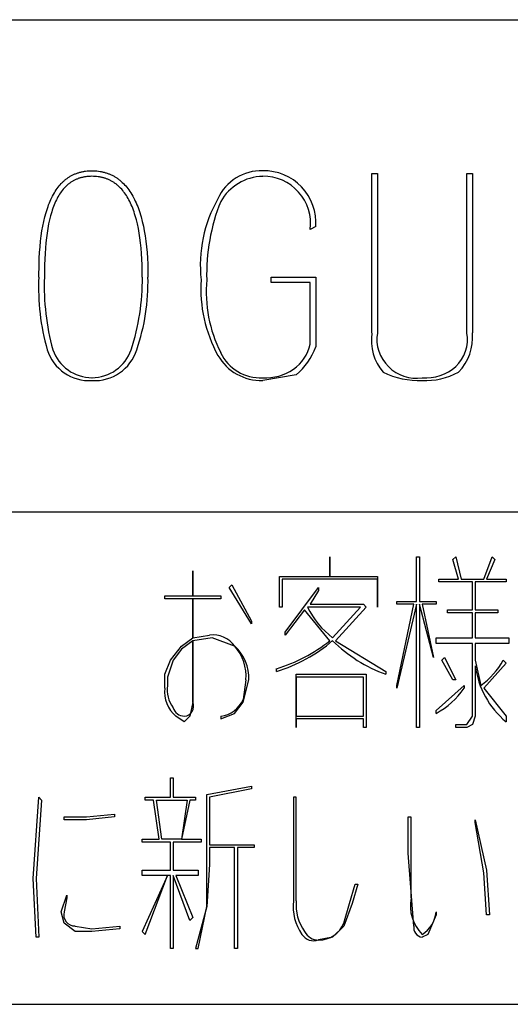
# Model space of a CAD drawing. Extents: x 2 to 295, y -209 to -1.
# Drawn here: x 205 to 213, y -209 to -194 of the extents above; entities that cross this region are included whole.
import ezdxf

# ---------------------------------------------------------------- set-up
doc = ezdxf.new("R2010")
doc.units = 0
doc.layers.add('______', color=7, linetype='CONTINUOUS')

msp = doc.modelspace()

# ---------------------------------------------------------------- linework, layer by layer
at = {"layer": '______', "color": 7}
for p, q in [((197.736, -193.887), (294.721, -193.887)), ((205.883, -196.251), (205.893, -196.246)), ((205.883, -196.251), (205.893, -196.246)), ((205.893, -196.246), (205.903, -196.24)), ((205.893, -196.246), (205.903, -196.24)), ((205.903, -196.24), (205.913, -196.235)), ((205.903, -196.24), (205.913, -196.235)), ((205.913, -196.235), (205.924, -196.23)), ((205.913, -196.235), (205.924, -196.23)), ((205.924, -196.23), (205.934, -196.226)), ((205.924, -196.23), (205.934, -196.226)), ((205.934, -196.226), (205.945, -196.221)), ((205.934, -196.226), (205.945, -196.221)), ((205.945, -196.221), (205.955, -196.217)), ((205.945, -196.221), (205.955, -196.217)), ((205.955, -196.217), (205.966, -196.213)), ((205.955, -196.217), (205.966, -196.213)), ((205.966, -196.213), (205.977, -196.209)), ((205.966, -196.213), (205.977, -196.209)), ((205.977, -196.209), (205.988, -196.205)), ((205.977, -196.209), (205.988, -196.205)), ((205.988, -196.205), (205.999, -196.202)), ((205.988, -196.205), (205.999, -196.202)), ((205.999, -196.202), (206.01, -196.198)), ((205.999, -196.202), (206.01, -196.198)), ((206.01, -196.198), (206.021, -196.195)), ((206.01, -196.198), (206.021, -196.195)), ((206.021, -196.195), (206.032, -196.192)), ((206.021, -196.195), (206.032, -196.192)), ((206.032, -196.192), (206.044, -196.19)), ((206.032, -196.192), (206.044, -196.19)), ((206.044, -196.19), (206.055, -196.187)), ((206.044, -196.19), (206.055, -196.187)), ((206.055, -196.187), (206.067, -196.185)), ((206.055, -196.187), (206.067, -196.185)), ((206.067, -196.185), (206.079, -196.183)), ((206.067, -196.185), (206.079, -196.183)), ((206.079, -196.183), (206.091, -196.181)), ((206.079, -196.183), (206.091, -196.181)), ((206.091, -196.181), (206.103, -196.179)), ((206.091, -196.181), (206.103, -196.179)), ((206.103, -196.179), (206.127, -196.176)), ((206.103, -196.179), (206.127, -196.176)), ((206.127, -196.176), (206.152, -196.174)), ((206.127, -196.176), (206.152, -196.174)), ((206.152, -196.174), (206.177, -196.173)), ((206.152, -196.174), (206.177, -196.173)), ((206.177, -196.173), (206.202, -196.173)), ((206.177, -196.173), (206.202, -196.173)), ((206.202, -196.173), (206.228, -196.173)), ((206.202, -196.173), (206.228, -196.173)), ((206.228, -196.173), (206.253, -196.174)), ((206.228, -196.173), (206.253, -196.174)), ((206.253, -196.174), (206.278, -196.176)), ((206.253, -196.174), (206.278, -196.176)), ((206.278, -196.176), (206.303, -196.179)), ((206.278, -196.176), (206.303, -196.179)), ((206.303, -196.179), (206.327, -196.183)), ((206.303, -196.179), (206.327, -196.183)), ((206.327, -196.183), (206.339, -196.185)), ((206.327, -196.183), (206.339, -196.185)), ((206.339, -196.185), (206.35, -196.187)), ((206.339, -196.185), (206.35, -196.187)), ((206.35, -196.187), (206.362, -196.19)), ((206.35, -196.187), (206.362, -196.19)), ((206.362, -196.19), (206.374, -196.192)), ((206.362, -196.19), (206.374, -196.192)), ((206.374, -196.192), (206.385, -196.195)), ((206.374, -196.192), (206.385, -196.195)), ((206.385, -196.195), (206.397, -196.198)), ((206.385, -196.195), (206.397, -196.198)), ((206.397, -196.198), (206.408, -196.202)), ((206.397, -196.198), (206.408, -196.202)), ((206.408, -196.202), (206.419, -196.205)), ((206.408, -196.202), (206.419, -196.205)), ((206.419, -196.205), (206.43, -196.209)), ((206.419, -196.205), (206.43, -196.209)), ((206.43, -196.209), (206.442, -196.213)), ((206.43, -196.209), (206.442, -196.213)), ((206.442, -196.213), (206.453, -196.217)), ((206.442, -196.213), (206.453, -196.217)), ((206.453, -196.217), (206.463, -196.221)), ((206.453, -196.217), (206.463, -196.221)), ((206.463, -196.221), (206.474, -196.226)), ((206.463, -196.221), (206.474, -196.226)), ((206.474, -196.226), (206.485, -196.23)), ((206.474, -196.226), (206.485, -196.23)), ((206.485, -196.23), (206.495, -196.235)), ((206.485, -196.23), (206.495, -196.235)), ((206.495, -196.235), (206.506, -196.24)), ((206.495, -196.235), (206.506, -196.24)), ((206.506, -196.24), (206.516, -196.246)), ((206.506, -196.24), (206.516, -196.246)), ((206.516, -196.246), (206.527, -196.251)), ((206.516, -196.246), (206.527, -196.251)), ((210.436, -196.215), (210.52, -196.215)), ((210.436, -198.628), (210.436, -196.215)), ((210.436, -196.215), (210.52, -196.215)), ((210.52, -196.215), (210.52, -198.628)), ((210.52, -196.215), (210.52, -198.628)), ((211.875, -198.628), (211.875, -196.215)), ((211.875, -196.215), (211.96, -196.215)), ((211.875, -198.628), (211.875, -196.215)), ((211.875, -196.215), (211.96, -196.215)), ((211.96, -196.215), (211.96, -198.628)), ((211.96, -196.215), (211.96, -198.628)), ((205.706, -196.403), (205.722, -196.384)), ((205.706, -196.403), (205.722, -196.384)), ((205.722, -196.384), (205.738, -196.366)), ((205.722, -196.384), (205.738, -196.366)), ((205.738, -196.366), (205.746, -196.357)), ((205.738, -196.366), (205.746, -196.357)), ((205.746, -196.357), (205.755, -196.349)), ((205.746, -196.357), (205.755, -196.349)), ((205.755, -196.349), (205.763, -196.341)), ((205.755, -196.349), (205.763, -196.341)), ((205.763, -196.341), (205.772, -196.333)), ((205.763, -196.341), (205.772, -196.333)), ((205.772, -196.333), (205.781, -196.325)), ((205.772, -196.333), (205.781, -196.325)), ((205.781, -196.325), (205.789, -196.317)), ((205.781, -196.325), (205.789, -196.317)), ((205.789, -196.317), (205.798, -196.31)), ((205.789, -196.317), (205.798, -196.31)), ((205.798, -196.31), (205.807, -196.302)), ((205.798, -196.31), (205.807, -196.302)), ((205.807, -196.302), (205.816, -196.295)), ((205.807, -196.302), (205.816, -196.295)), ((205.818, -196.399), (205.81, -196.406)), ((205.818, -196.399), (205.81, -196.406)), ((205.816, -196.295), (205.826, -196.288)), ((205.816, -196.295), (205.826, -196.288)), ((205.826, -196.392), (205.818, -196.399)), ((205.826, -196.392), (205.818, -196.399)), ((205.826, -196.288), (205.835, -196.282)), ((205.826, -196.288), (205.835, -196.282)), ((205.834, -196.385), (205.826, -196.392)), ((205.834, -196.385), (205.826, -196.392)), ((205.842, -196.378), (205.834, -196.385)), ((205.842, -196.378), (205.834, -196.385)), ((205.835, -196.282), (205.844, -196.275)), ((205.835, -196.282), (205.844, -196.275)), ((205.85, -196.371), (205.842, -196.378)), ((205.85, -196.371), (205.842, -196.378)), ((205.844, -196.275), (205.854, -196.269)), ((205.844, -196.275), (205.854, -196.269)), ((205.859, -196.365), (205.85, -196.371)), ((205.859, -196.365), (205.85, -196.371)), ((205.854, -196.269), (205.864, -196.263)), ((205.854, -196.269), (205.864, -196.263)), ((205.867, -196.359), (205.859, -196.365)), ((205.867, -196.359), (205.859, -196.365)), ((205.864, -196.263), (205.873, -196.257)), ((205.864, -196.263), (205.873, -196.257)), ((205.876, -196.353), (205.867, -196.359)), ((205.876, -196.353), (205.867, -196.359)), ((205.873, -196.257), (205.883, -196.251)), ((205.873, -196.257), (205.883, -196.251)), ((205.884, -196.347), (205.876, -196.353)), ((205.884, -196.347), (205.876, -196.353)), ((205.893, -196.341), (205.884, -196.347)), ((205.893, -196.341), (205.884, -196.347)), ((205.902, -196.336), (205.893, -196.341)), ((205.902, -196.336), (205.893, -196.341)), ((205.911, -196.33), (205.902, -196.336)), ((205.911, -196.33), (205.902, -196.336)), ((205.92, -196.325), (205.911, -196.33)), ((205.92, -196.325), (205.911, -196.33)), ((205.929, -196.32), (205.92, -196.325)), ((205.929, -196.32), (205.92, -196.325)), ((205.938, -196.315), (205.929, -196.32)), ((205.938, -196.315), (205.929, -196.32)), ((205.947, -196.311), (205.938, -196.315)), ((205.947, -196.311), (205.938, -196.315)), ((205.957, -196.307), (205.947, -196.311)), ((205.957, -196.307), (205.947, -196.311)), ((205.966, -196.302), (205.957, -196.307)), ((205.966, -196.302), (205.957, -196.307)), ((205.976, -196.298), (205.966, -196.302)), ((205.976, -196.298), (205.966, -196.302)), ((205.986, -196.295), (205.976, -196.298)), ((205.986, -196.295), (205.976, -196.298)), ((205.995, -196.291), (205.986, -196.295)), ((205.995, -196.291), (205.986, -196.295)), ((206.005, -196.287), (205.995, -196.291)), ((206.005, -196.287), (205.995, -196.291)), ((206.015, -196.284), (206.005, -196.287)), ((206.015, -196.284), (206.005, -196.287)), ((206.026, -196.281), (206.015, -196.284)), ((206.026, -196.281), (206.015, -196.284)), ((206.036, -196.278), (206.026, -196.281)), ((206.036, -196.278), (206.026, -196.281)), ((206.046, -196.276), (206.036, -196.278)), ((206.046, -196.276), (206.036, -196.278)), ((206.057, -196.273), (206.046, -196.276)), ((206.057, -196.273), (206.046, -196.276)), ((206.067, -196.271), (206.057, -196.273)), ((206.067, -196.271), (206.057, -196.273)), ((206.078, -196.269), (206.067, -196.271)), ((206.078, -196.269), (206.067, -196.271)), ((206.089, -196.267), (206.078, -196.269)), ((206.089, -196.267), (206.078, -196.269)), ((206.1, -196.265), (206.089, -196.267)), ((206.1, -196.265), (206.089, -196.267)), ((206.111, -196.263), (206.1, -196.265)), ((206.111, -196.263), (206.1, -196.265)), ((206.122, -196.262), (206.111, -196.263)), ((206.122, -196.262), (206.111, -196.263)), ((206.133, -196.261), (206.122, -196.262)), ((206.133, -196.261), (206.122, -196.262)), ((206.156, -196.259), (206.133, -196.261)), ((206.156, -196.259), (206.133, -196.261)), ((206.179, -196.258), (206.156, -196.259)), ((206.179, -196.258), (206.156, -196.259)), ((206.202, -196.257), (206.179, -196.258)), ((206.202, -196.257), (206.179, -196.258)), ((206.226, -196.258), (206.202, -196.257)), ((206.226, -196.258), (206.202, -196.257)), ((206.249, -196.259), (206.226, -196.258)), ((206.249, -196.259), (206.226, -196.258)), ((206.272, -196.261), (206.249, -196.259)), ((206.272, -196.261), (206.249, -196.259)), ((206.295, -196.263), (206.272, -196.261)), ((206.295, -196.263), (206.272, -196.261)), ((206.306, -196.265), (206.295, -196.263)), ((206.306, -196.265), (206.295, -196.263)), ((206.317, -196.267), (206.306, -196.265)), ((206.317, -196.267), (206.306, -196.265)), ((206.328, -196.269), (206.317, -196.267)), ((206.328, -196.269), (206.317, -196.267)), ((206.339, -196.271), (206.328, -196.269)), ((206.339, -196.271), (206.328, -196.269)), ((206.349, -196.273), (206.339, -196.271)), ((206.349, -196.273), (206.339, -196.271)), ((206.36, -196.276), (206.349, -196.273)), ((206.36, -196.276), (206.349, -196.273)), ((206.37, -196.278), (206.36, -196.276)), ((206.37, -196.278), (206.36, -196.276)), ((206.381, -196.281), (206.37, -196.278)), ((206.381, -196.281), (206.37, -196.278)), ((206.391, -196.284), (206.381, -196.281)), ((206.391, -196.284), (206.381, -196.281)), ((206.402, -196.287), (206.391, -196.284)), ((206.402, -196.287), (206.391, -196.284)), ((206.412, -196.291), (206.402, -196.287)), ((206.412, -196.291), (206.402, -196.287)), ((206.422, -196.295), (206.412, -196.291)), ((206.422, -196.295), (206.412, -196.291)), ((206.432, -196.298), (206.422, -196.295)), ((206.432, -196.298), (206.422, -196.295)), ((206.442, -196.302), (206.432, -196.298)), ((206.442, -196.302), (206.432, -196.298)), ((206.452, -196.307), (206.442, -196.302)), ((206.452, -196.307), (206.442, -196.302)), ((206.461, -196.311), (206.452, -196.307)), ((206.461, -196.311), (206.452, -196.307)), ((206.471, -196.315), (206.461, -196.311)), ((206.471, -196.315), (206.461, -196.311)), ((206.48, -196.32), (206.471, -196.315)), ((206.48, -196.32), (206.471, -196.315)), ((206.49, -196.325), (206.48, -196.32)), ((206.49, -196.325), (206.48, -196.32)), ((206.499, -196.33), (206.49, -196.325)), ((206.499, -196.33), (206.49, -196.325)), ((206.509, -196.336), (206.499, -196.33)), ((206.509, -196.336), (206.499, -196.33)), ((206.518, -196.341), (206.509, -196.336)), ((206.518, -196.341), (206.509, -196.336)), ((206.527, -196.347), (206.518, -196.341)), ((206.527, -196.347), (206.518, -196.341)), ((206.527, -196.251), (206.537, -196.257)), ((206.527, -196.251), (206.537, -196.257)), ((206.536, -196.353), (206.527, -196.347)), ((206.536, -196.353), (206.527, -196.347)), ((206.545, -196.359), (206.536, -196.353)), ((206.545, -196.359), (206.536, -196.353)), ((206.537, -196.257), (206.547, -196.263)), ((206.537, -196.257), (206.547, -196.263)), ((206.553, -196.365), (206.545, -196.359)), ((206.553, -196.365), (206.545, -196.359)), ((206.547, -196.263), (206.557, -196.269)), ((206.547, -196.263), (206.557, -196.269)), ((206.562, -196.371), (206.553, -196.365)), ((206.562, -196.371), (206.553, -196.365)), ((206.557, -196.269), (206.567, -196.275)), ((206.557, -196.269), (206.567, -196.275)), ((206.571, -196.378), (206.562, -196.371)), ((206.571, -196.378), (206.562, -196.371)), ((206.567, -196.275), (206.577, -196.282)), ((206.567, -196.275), (206.577, -196.282)), ((206.579, -196.385), (206.571, -196.378)), ((206.579, -196.385), (206.571, -196.378)), ((206.577, -196.282), (206.586, -196.288)), ((206.577, -196.282), (206.586, -196.288)), ((206.588, -196.392), (206.579, -196.385)), ((206.588, -196.392), (206.579, -196.385)), ((206.586, -196.288), (206.596, -196.295)), ((206.586, -196.288), (206.596, -196.295)), ((206.596, -196.399), (206.588, -196.392)), ((206.596, -196.399), (206.588, -196.392)), ((206.596, -196.295), (206.605, -196.302)), ((206.596, -196.295), (206.605, -196.302)), ((206.604, -196.406), (206.596, -196.399)), ((206.604, -196.406), (206.596, -196.399)), ((206.605, -196.302), (206.615, -196.31)), ((206.605, -196.302), (206.615, -196.31)), ((206.615, -196.31), (206.624, -196.317)), ((206.615, -196.31), (206.624, -196.317)), ((206.624, -196.317), (206.633, -196.325)), ((206.624, -196.317), (206.633, -196.325)), ((206.633, -196.325), (206.643, -196.333)), ((206.633, -196.325), (206.643, -196.333)), ((206.643, -196.333), (206.661, -196.349)), ((206.643, -196.333), (206.661, -196.349)), ((206.661, -196.349), (206.678, -196.366)), ((206.661, -196.349), (206.678, -196.366)), ((206.678, -196.366), (206.695, -196.384)), ((206.678, -196.366), (206.695, -196.384)), ((206.695, -196.384), (206.712, -196.403)), ((206.695, -196.384), (206.712, -196.403)), ((205.606, -196.555), (205.619, -196.531)), ((205.606, -196.555), (205.619, -196.531)), ((205.619, -196.531), (205.633, -196.508)), ((205.619, -196.531), (205.633, -196.508)), ((205.633, -196.508), (205.647, -196.485)), ((205.633, -196.508), (205.647, -196.485)), ((205.647, -196.485), (205.661, -196.463)), ((205.647, -196.485), (205.661, -196.463)), ((205.661, -196.463), (205.675, -196.442)), ((205.661, -196.463), (205.675, -196.442)), ((205.675, -196.442), (205.691, -196.422)), ((205.675, -196.442), (205.691, -196.422)), ((205.691, -196.422), (205.706, -196.403)), ((205.691, -196.422), (205.706, -196.403)), ((205.711, -196.529), (205.699, -196.549)), ((205.711, -196.529), (205.699, -196.549)), ((205.724, -196.509), (205.711, -196.529)), ((205.724, -196.509), (205.711, -196.529)), ((205.738, -196.49), (205.724, -196.509)), ((205.738, -196.49), (205.724, -196.509)), ((205.751, -196.472), (205.738, -196.49)), ((205.751, -196.472), (205.738, -196.49)), ((205.766, -196.454), (205.751, -196.472)), ((205.766, -196.454), (205.751, -196.472)), ((205.773, -196.446), (205.766, -196.454)), ((205.773, -196.446), (205.766, -196.454)), ((205.78, -196.437), (205.773, -196.446)), ((205.78, -196.437), (205.773, -196.446)), ((205.787, -196.429), (205.78, -196.437)), ((205.787, -196.429), (205.78, -196.437)), ((205.795, -196.421), (205.787, -196.429)), ((205.795, -196.421), (205.787, -196.429)), ((205.803, -196.414), (205.795, -196.421)), ((205.803, -196.414), (205.795, -196.421)), ((205.81, -196.406), (205.803, -196.414)), ((205.81, -196.406), (205.803, -196.414)), ((206.612, -196.414), (206.604, -196.406)), ((206.612, -196.414), (206.604, -196.406)), ((206.62, -196.421), (206.612, -196.414)), ((206.62, -196.421), (206.612, -196.414)), ((206.628, -196.429), (206.62, -196.421)), ((206.628, -196.429), (206.62, -196.421)), ((206.636, -196.437), (206.628, -196.429)), ((206.636, -196.437), (206.628, -196.429)), ((206.652, -196.454), (206.636, -196.437)), ((206.652, -196.454), (206.636, -196.437)), ((206.667, -196.472), (206.652, -196.454)), ((206.667, -196.472), (206.652, -196.454)), ((206.681, -196.49), (206.667, -196.472)), ((206.681, -196.49), (206.667, -196.472)), ((206.696, -196.509), (206.681, -196.49)), ((206.696, -196.509), (206.681, -196.49)), ((206.71, -196.529), (206.696, -196.509)), ((206.71, -196.529), (206.696, -196.509)), ((206.723, -196.549), (206.71, -196.529)), ((206.723, -196.549), (206.71, -196.529)), ((206.712, -196.403), (206.728, -196.422)), ((206.712, -196.403), (206.728, -196.422)), ((206.728, -196.422), (206.744, -196.442)), ((206.728, -196.422), (206.744, -196.442)), ((206.744, -196.442), (206.76, -196.463)), ((206.744, -196.442), (206.76, -196.463)), ((206.76, -196.463), (206.775, -196.485)), ((206.76, -196.463), (206.775, -196.485)), ((206.775, -196.485), (206.79, -196.508)), ((206.775, -196.485), (206.79, -196.508)), ((206.79, -196.508), (206.804, -196.531)), ((206.79, -196.508), (206.804, -196.531)), ((206.804, -196.531), (206.818, -196.555)), ((206.804, -196.531), (206.818, -196.555)), ((205.537, -196.716), (205.547, -196.688)), ((205.537, -196.716), (205.547, -196.688)), ((205.547, -196.688), (205.558, -196.66)), ((205.547, -196.688), (205.558, -196.66)), ((205.558, -196.66), (205.57, -196.632)), ((205.558, -196.66), (205.57, -196.632)), ((205.57, -196.632), (205.582, -196.606)), ((205.57, -196.632), (205.582, -196.606)), ((205.582, -196.606), (205.594, -196.58)), ((205.582, -196.606), (205.594, -196.58)), ((205.594, -196.58), (205.606, -196.555)), ((205.594, -196.58), (205.606, -196.555)), ((205.631, -196.687), (205.621, -196.713)), ((205.631, -196.687), (205.621, -196.713)), ((205.641, -196.662), (205.631, -196.687)), ((205.641, -196.662), (205.631, -196.687)), ((205.652, -196.638), (205.641, -196.662)), ((205.652, -196.638), (205.641, -196.662)), ((205.663, -196.615), (205.652, -196.638)), ((205.663, -196.615), (205.652, -196.638)), ((205.675, -196.592), (205.663, -196.615)), ((205.675, -196.592), (205.663, -196.615)), ((205.686, -196.57), (205.675, -196.592)), ((205.686, -196.57), (205.675, -196.592)), ((205.699, -196.549), (205.686, -196.57)), ((205.699, -196.549), (205.686, -196.57)), ((206.736, -196.57), (206.723, -196.549)), ((206.736, -196.57), (206.723, -196.549)), ((206.749, -196.592), (206.736, -196.57)), ((206.749, -196.592), (206.736, -196.57)), ((206.762, -196.615), (206.749, -196.592)), ((206.762, -196.615), (206.749, -196.592)), ((206.774, -196.638), (206.762, -196.615)), ((206.774, -196.638), (206.762, -196.615)), ((206.786, -196.662), (206.774, -196.638)), ((206.786, -196.662), (206.774, -196.638)), ((206.797, -196.687), (206.786, -196.662)), ((206.797, -196.687), (206.786, -196.662)), ((206.808, -196.713), (206.797, -196.687)), ((206.808, -196.713), (206.797, -196.687)), ((206.818, -196.555), (206.832, -196.58)), ((206.818, -196.555), (206.832, -196.58)), ((206.832, -196.58), (206.845, -196.606)), ((206.832, -196.58), (206.845, -196.606)), ((206.845, -196.606), (206.858, -196.632)), ((206.845, -196.606), (206.858, -196.632)), ((206.858, -196.632), (206.87, -196.66)), ((206.858, -196.632), (206.87, -196.66)), ((206.87, -196.66), (206.882, -196.688)), ((206.87, -196.66), (206.882, -196.688)), ((206.882, -196.688), (206.894, -196.716)), ((206.882, -196.688), (206.894, -196.716)), ((205.49, -196.872), (205.507, -196.807)), ((205.49, -196.872), (205.507, -196.807)), ((205.507, -196.807), (205.517, -196.776)), ((205.507, -196.807), (205.517, -196.776)), ((205.517, -196.776), (205.527, -196.746)), ((205.517, -196.776), (205.527, -196.746)), ((205.527, -196.746), (205.537, -196.716)), ((205.527, -196.746), (205.537, -196.716)), ((205.585, -196.823), (205.576, -196.853)), ((205.585, -196.823), (205.576, -196.853)), ((205.593, -196.795), (205.585, -196.823)), ((205.593, -196.795), (205.585, -196.823)), ((205.602, -196.767), (205.593, -196.795)), ((205.602, -196.767), (205.593, -196.795)), ((205.611, -196.74), (205.602, -196.767)), ((205.611, -196.74), (205.602, -196.767)), ((205.621, -196.713), (205.611, -196.74)), ((205.621, -196.713), (205.611, -196.74)), ((206.818, -196.74), (206.808, -196.713)), ((206.818, -196.74), (206.808, -196.713)), ((206.829, -196.767), (206.818, -196.74)), ((206.829, -196.767), (206.818, -196.74)), ((206.839, -196.795), (206.829, -196.767)), ((206.839, -196.795), (206.829, -196.767)), ((206.848, -196.823), (206.839, -196.795)), ((206.848, -196.823), (206.839, -196.795)), ((206.857, -196.853), (206.848, -196.823)), ((206.857, -196.853), (206.848, -196.823)), ((206.894, -196.716), (206.905, -196.746)), ((206.894, -196.716), (206.905, -196.746)), ((206.905, -196.746), (206.916, -196.776)), ((206.905, -196.746), (206.916, -196.776)), ((206.916, -196.776), (206.926, -196.807)), ((206.916, -196.776), (206.926, -196.807)), ((206.926, -196.807), (206.936, -196.839)), ((206.926, -196.807), (206.936, -196.839)), ((206.936, -196.839), (206.946, -196.872)), ((206.936, -196.839), (206.946, -196.872)), ((205.459, -197.01), (205.474, -196.939)), ((205.459, -197.01), (205.474, -196.939)), ((205.474, -196.939), (205.49, -196.872)), ((205.474, -196.939), (205.49, -196.872)), ((205.547, -196.978), (205.535, -197.045)), ((205.547, -196.978), (205.535, -197.045)), ((205.561, -196.914), (205.547, -196.978)), ((205.561, -196.914), (205.547, -196.978)), ((205.576, -196.853), (205.561, -196.914)), ((205.576, -196.853), (205.561, -196.914)), ((206.866, -196.883), (206.857, -196.853)), ((206.866, -196.883), (206.857, -196.853)), ((206.874, -196.914), (206.866, -196.883)), ((206.874, -196.914), (206.866, -196.883)), ((206.89, -196.978), (206.874, -196.914)), ((206.89, -196.978), (206.874, -196.914)), ((206.904, -197.045), (206.89, -196.978)), ((206.904, -197.045), (206.89, -196.978)), ((206.946, -196.872), (206.963, -196.939)), ((206.946, -196.872), (206.963, -196.939)), ((206.963, -196.939), (206.98, -197.01)), ((206.963, -196.939), (206.98, -197.01)), ((205.435, -197.16), (205.446, -197.083)), ((205.435, -197.16), (205.446, -197.083)), ((205.446, -197.083), (205.459, -197.01)), ((205.446, -197.083), (205.459, -197.01)), ((205.524, -197.115), (205.514, -197.187)), ((205.524, -197.115), (205.514, -197.187)), ((205.535, -197.045), (205.524, -197.115)), ((205.535, -197.045), (205.524, -197.115)), ((206.917, -197.115), (206.904, -197.045)), ((206.917, -197.115), (206.904, -197.045)), ((206.928, -197.187), (206.917, -197.115)), ((206.928, -197.187), (206.917, -197.115)), ((206.98, -197.01), (206.994, -197.083)), ((206.98, -197.01), (206.994, -197.083)), ((206.994, -197.083), (207.007, -197.16)), ((206.994, -197.083), (207.007, -197.16)), ((209.589, -197.019), (209.504, -197.062)), ((209.589, -197.019), (209.504, -197.062)), ((205.417, -197.323), (205.425, -197.24)), ((205.417, -197.323), (205.425, -197.24)), ((205.425, -197.24), (205.435, -197.16)), ((205.425, -197.24), (205.435, -197.16)), ((205.506, -197.263), (205.498, -197.342)), ((205.506, -197.263), (205.498, -197.342)), ((205.514, -197.187), (205.506, -197.263)), ((205.514, -197.187), (205.506, -197.263)), ((206.938, -197.263), (206.928, -197.187)), ((206.938, -197.263), (206.928, -197.187)), ((206.946, -197.342), (206.938, -197.263)), ((206.946, -197.342), (206.938, -197.263)), ((207.007, -197.16), (207.018, -197.24)), ((207.007, -197.16), (207.018, -197.24)), ((207.018, -197.24), (207.027, -197.323)), ((207.018, -197.24), (207.027, -197.323)), ((205.405, -197.497), (205.41, -197.408)), ((205.405, -197.497), (205.41, -197.408)), ((205.41, -197.408), (205.417, -197.323)), ((205.41, -197.408), (205.417, -197.323)), ((205.493, -197.424), (205.485, -197.597)), ((205.493, -197.424), (205.485, -197.597)), ((205.498, -197.342), (205.493, -197.424)), ((205.498, -197.342), (205.493, -197.424)), ((206.952, -197.424), (206.946, -197.342)), ((206.952, -197.424), (206.946, -197.342)), ((206.958, -197.509), (206.952, -197.424)), ((206.958, -197.509), (206.952, -197.424)), ((207.027, -197.323), (207.035, -197.408)), ((207.027, -197.323), (207.035, -197.408)), ((207.035, -197.408), (207.041, -197.497)), ((207.035, -197.408), (207.041, -197.497)), ((205.398, -197.781), (205.401, -197.589)), ((205.398, -197.781), (205.401, -197.589)), ((205.401, -197.589), (205.405, -197.497)), ((205.401, -197.589), (205.405, -197.497)), ((206.961, -197.597), (206.958, -197.509)), ((206.961, -197.597), (206.958, -197.509)), ((207.041, -197.497), (207.046, -197.589)), ((207.041, -197.497), (207.046, -197.589)), ((207.046, -197.589), (207.048, -197.684)), ((207.046, -197.589), (207.048, -197.684)), ((205.485, -197.597), (205.483, -197.781)), ((205.485, -197.597), (205.483, -197.781)), ((206.964, -197.781), (206.961, -197.597)), ((206.964, -197.781), (206.961, -197.597)), ((207.048, -197.684), (207.049, -197.781)), ((207.048, -197.684), (207.049, -197.781)), ((208.912, -197.866), (208.912, -197.781)), ((208.912, -197.781), (209.589, -197.781)), ((208.912, -197.866), (208.912, -197.781)), ((208.912, -197.781), (209.589, -197.781)), ((209.504, -197.866), (208.912, -197.866)), ((209.504, -197.866), (208.912, -197.866)), ((209.504, -198.797), (209.504, -197.866)), ((209.504, -198.797), (209.504, -197.866)), ((209.589, -197.781), (209.589, -198.84)), ((209.589, -197.781), (209.589, -198.84)), ((209.293, -199.263), (208.785, -199.348)), ((209.293, -199.263), (208.785, -199.348)), ((197.736, -201.337), (294.721, -201.337)), ((209.801, -202.311), (209.801, -202.015)), ((209.801, -202.015), (209.801, -202.311)), ((209.801, -202.311), (209.801, -202.015)), ((209.801, -202.015), (209.801, -202.311)), ((211.113, -202.692), (211.113, -202.015)), ((211.113, -202.015), (211.155, -202.015)), ((211.113, -202.692), (211.113, -202.015)), ((211.113, -202.015), (211.155, -202.015)), ((211.155, -202.015), (211.155, -202.692)), ((211.155, -202.015), (211.155, -202.692)), ((211.663, -202.057), (211.706, -202.015)), ((211.663, -202.057), (211.706, -202.015)), ((211.748, -202.353), (211.663, -202.057)), ((211.748, -202.353), (211.663, -202.057)), ((211.706, -202.015), (211.79, -202.353)), ((211.706, -202.015), (211.79, -202.353)), ((212.129, -202.353), (212.256, -202.015)), ((212.129, -202.353), (212.256, -202.015)), ((212.298, -202.057), (212.171, -202.353)), ((212.298, -202.057), (212.171, -202.353)), ((212.256, -202.015), (212.298, -202.057)), ((212.256, -202.015), (212.298, -202.057)), ((207.726, -202.607), (207.726, -202.226)), ((207.726, -202.226), (207.726, -202.607)), ((207.726, -202.607), (207.726, -202.226)), ((207.726, -202.226), (207.726, -202.607)), ((209.039, -202.311), (209.801, -202.311)), ((209.039, -202.777), (209.039, -202.311)), ((209.039, -202.311), (209.801, -202.311)), ((209.039, -202.777), (209.039, -202.311)), ((210.52, -202.353), (209.081, -202.353)), ((209.081, -202.353), (209.081, -202.777)), ((210.52, -202.353), (209.081, -202.353)), ((209.081, -202.353), (209.081, -202.777)), ((209.801, -202.311), (210.52, -202.311)), ((209.801, -202.311), (210.52, -202.311)), ((210.52, -202.311), (210.52, -202.777)), ((210.52, -202.311), (210.52, -202.777)), ((210.52, -202.777), (210.52, -202.353)), ((210.52, -202.777), (210.52, -202.353)), ((211.452, -202.396), (211.452, -202.353)), ((211.452, -202.353), (211.748, -202.353)), ((211.452, -202.396), (211.452, -202.353)), ((211.452, -202.353), (211.748, -202.353)), ((211.79, -202.353), (212.129, -202.353)), ((211.79, -202.353), (212.129, -202.353)), ((212.171, -202.353), (212.468, -202.353)), ((212.171, -202.353), (212.468, -202.353)), ((212.468, -202.353), (212.468, -202.396)), ((212.468, -202.353), (212.468, -202.396)), ((208.277, -202.48), (208.319, -202.438)), ((208.277, -202.48), (208.319, -202.438)), ((208.615, -203.031), (208.277, -202.48)), ((208.615, -203.031), (208.277, -202.48)), ((208.319, -202.438), (208.615, -202.988)), ((208.319, -202.438), (208.615, -202.988)), ((209.123, -203.158), (209.631, -202.48)), ((209.123, -203.158), (209.631, -202.48)), ((209.631, -202.48), (209.631, -202.523)), ((209.631, -202.48), (209.631, -202.523)), ((211.96, -202.396), (211.452, -202.396)), ((211.96, -202.396), (211.452, -202.396)), ((211.96, -202.819), (211.96, -202.396)), ((211.96, -202.819), (211.96, -202.396)), ((212.468, -202.396), (212.002, -202.396)), ((212.002, -202.396), (212.002, -202.819)), ((212.468, -202.396), (212.002, -202.396)), ((212.002, -202.396), (212.002, -202.819)), ((207.303, -202.65), (207.303, -202.607)), ((207.303, -202.607), (207.726, -202.607)), ((207.303, -202.65), (207.303, -202.607)), ((207.303, -202.607), (207.726, -202.607)), ((207.726, -202.65), (207.303, -202.65)), ((207.726, -202.65), (207.303, -202.65)), ((207.726, -202.607), (208.15, -202.607)), ((207.726, -202.607), (208.15, -202.607)), ((208.15, -202.65), (207.726, -202.65)), ((207.726, -202.65), (207.726, -203.242)), ((207.726, -203.242), (207.726, -202.65)), ((208.15, -202.65), (207.726, -202.65)), ((207.726, -202.65), (207.726, -203.242)), ((207.726, -203.242), (207.726, -202.65)), ((208.15, -202.607), (208.15, -202.65)), ((208.15, -202.607), (208.15, -202.65)), ((209.631, -202.523), (209.504, -202.734)), ((209.631, -202.523), (209.504, -202.734)), ((209.081, -202.777), (209.039, -202.777)), ((209.081, -202.777), (209.039, -202.777)), ((210.266, -202.777), (209.462, -202.777)), ((210.266, -202.777), (209.462, -202.777)), ((209.504, -202.734), (210.309, -202.734)), ((209.504, -202.734), (210.309, -202.734)), ((209.843, -203.242), (210.266, -202.777)), ((209.843, -203.242), (210.266, -202.777)), ((210.351, -202.777), (209.885, -203.285)), ((210.351, -202.777), (209.885, -203.285)), ((210.309, -202.734), (210.351, -202.777)), ((210.309, -202.734), (210.351, -202.777)), ((210.817, -202.692), (211.113, -202.692)), ((210.817, -202.734), (210.817, -202.692)), ((210.817, -202.692), (211.113, -202.692)), ((210.817, -202.734), (210.817, -202.692)), ((211.113, -202.734), (210.817, -204.004)), ((210.817, -203.962), (211.071, -202.734)), ((211.071, -202.734), (210.817, -202.734)), ((211.113, -202.734), (210.817, -204.004)), ((210.817, -203.962), (211.071, -202.734)), ((211.071, -202.734), (210.817, -202.734)), ((211.113, -204.597), (211.113, -202.734)), ((211.113, -204.597), (211.113, -202.734)), ((211.155, -202.692), (211.409, -202.692)), ((211.155, -202.692), (211.409, -202.692)), ((211.367, -203.539), (211.155, -202.734)), ((211.155, -202.734), (211.155, -204.597)), ((211.367, -203.539), (211.155, -202.734)), ((211.155, -202.734), (211.155, -204.597)), ((211.409, -202.734), (211.198, -202.734)), ((211.198, -202.734), (211.367, -203.539)), ((211.409, -202.734), (211.198, -202.734)), ((211.198, -202.734), (211.367, -203.539)), ((211.409, -202.692), (211.409, -202.734)), ((211.409, -202.692), (211.409, -202.734)), ((209.42, -202.819), (209.123, -203.2)), ((209.42, -202.819), (209.123, -203.2)), ((209.801, -203.285), (209.42, -202.819)), ((209.801, -203.285), (209.42, -202.819)), ((211.579, -202.861), (211.579, -202.819)), ((211.579, -202.819), (211.96, -202.819)), ((211.579, -202.861), (211.579, -202.819)), ((211.579, -202.819), (211.96, -202.819)), ((211.96, -202.861), (211.579, -202.861)), ((211.96, -202.861), (211.579, -202.861)), ((211.96, -203.242), (211.96, -202.861)), ((211.96, -203.242), (211.96, -202.861)), ((212.002, -202.819), (212.341, -202.819)), ((212.002, -202.819), (212.341, -202.819)), ((212.341, -202.861), (212.002, -202.861)), ((212.002, -202.861), (212.002, -203.242)), ((212.341, -202.861), (212.002, -202.861)), ((212.002, -202.861), (212.002, -203.242)), ((212.341, -202.819), (212.341, -202.861)), ((212.341, -202.819), (212.341, -202.861)), ((208.615, -202.988), (208.615, -203.031)), ((208.615, -202.988), (208.615, -203.031)), ((207.557, -203.369), (207.726, -203.242)), ((207.557, -203.369), (207.726, -203.242)), ((207.726, -203.242), (207.98, -203.2)), ((207.726, -203.242), (207.98, -203.2)), ((208.023, -203.242), (207.726, -203.285)), ((208.023, -203.242), (207.726, -203.285)), ((208.361, -203.369), (208.023, -203.242)), ((208.361, -203.369), (208.023, -203.242)), ((209.123, -203.2), (209.123, -203.158)), ((209.123, -203.2), (209.123, -203.158)), ((211.409, -203.327), (211.409, -203.242)), ((211.409, -203.242), (211.96, -203.242)), ((211.409, -203.327), (211.409, -203.242)), ((211.409, -203.242), (211.96, -203.242)), ((212.002, -203.242), (212.51, -203.242)), ((212.002, -203.242), (212.51, -203.242)), ((212.51, -203.242), (212.51, -203.327)), ((212.51, -203.242), (212.51, -203.327)), ((207.388, -203.581), (207.557, -203.369)), ((207.388, -203.581), (207.557, -203.369)), ((207.726, -203.285), (207.557, -203.412)), ((207.726, -203.285), (207.557, -203.412)), ((207.726, -204.216), (207.726, -203.285)), ((207.726, -203.285), (207.726, -204.216)), ((207.726, -204.216), (207.726, -203.285)), ((207.726, -203.285), (207.726, -204.216)), ((209.885, -203.285), (210.647, -203.75)), ((209.885, -203.285), (210.647, -203.75)), ((211.96, -203.327), (211.409, -203.327)), ((211.96, -203.327), (211.409, -203.327)), ((211.96, -204.428), (211.96, -203.327)), ((211.96, -204.428), (211.96, -203.327)), ((212.51, -203.327), (212.002, -203.327)), ((212.002, -203.327), (212.002, -203.581)), ((212.51, -203.327), (212.002, -203.327)), ((212.002, -203.327), (212.002, -203.581)), ((207.557, -203.412), (207.43, -203.581)), ((207.557, -203.412), (207.43, -203.581)), ((211.494, -203.581), (211.536, -203.539)), ((211.494, -203.581), (211.536, -203.539)), ((211.536, -203.539), (211.706, -203.877)), ((211.536, -203.539), (211.706, -203.877)), ((207.303, -203.793), (207.388, -203.581)), ((207.303, -203.793), (207.388, -203.581)), ((207.43, -203.581), (207.345, -203.835)), ((207.43, -203.581), (207.345, -203.835)), ((211.663, -203.877), (211.494, -203.581)), ((211.663, -203.877), (211.494, -203.581)), ((212.002, -203.581), (212.087, -203.962)), ((212.002, -203.581), (212.087, -203.962)), ((212.002, -203.666), (212.002, -204.428)), ((212.468, -203.623), (212.129, -204.004)), ((212.468, -203.623), (212.129, -204.004)), ((212.425, -203.581), (212.468, -203.623)), ((212.425, -203.581), (212.468, -203.623)), ((207.303, -204.004), (207.303, -203.793)), ((207.303, -204.004), (207.303, -203.793)), ((207.345, -203.835), (207.345, -203.962)), ((207.345, -203.835), (207.345, -203.962)), ((208.996, -203.75), (208.996, -203.708)), ((208.996, -203.75), (208.996, -203.708)), ((209.293, -203.793), (210.351, -203.793)), ((209.293, -204.597), (209.293, -203.793)), ((209.293, -203.793), (210.351, -203.793)), ((209.293, -204.597), (209.293, -203.793)), ((209.293, -203.835), (209.293, -204.428)), ((210.309, -203.835), (209.293, -203.835)), ((209.293, -203.835), (209.293, -204.428)), ((210.309, -203.835), (209.293, -203.835)), ((210.309, -204.428), (210.309, -203.835)), ((210.309, -204.428), (210.309, -203.835)), ((210.351, -203.793), (210.351, -204.597)), ((210.351, -203.793), (210.351, -204.597)), ((210.647, -203.75), (210.647, -203.793)), ((210.647, -203.75), (210.647, -203.793)), ((208.531, -203.877), (208.488, -204.174)), ((208.488, -204.216), (208.573, -203.877)), ((208.531, -203.877), (208.488, -204.174)), ((208.488, -204.216), (208.573, -203.877)), ((210.817, -204.004), (210.817, -203.962)), ((210.817, -204.004), (210.817, -203.962)), ((211.409, -204.343), (211.833, -203.962)), ((211.409, -204.343), (211.833, -203.962)), ((211.706, -203.877), (211.663, -203.877)), ((211.706, -203.877), (211.663, -203.877)), ((211.833, -203.962), (211.833, -204.004)), ((211.833, -203.962), (211.833, -204.004)), ((212.129, -204.004), (212.468, -204.428)), ((212.129, -204.004), (212.468, -204.428)), ((207.726, -204.216), (207.684, -204.428)), ((207.726, -204.216), (207.684, -204.428)), ((208.361, -204.385), (208.488, -204.216)), ((208.361, -204.385), (208.488, -204.216)), ((207.599, -204.512), (207.472, -204.428)), ((207.599, -204.512), (207.472, -204.428)), ((207.684, -204.428), (207.599, -204.512)), ((207.684, -204.428), (207.599, -204.512)), ((208.15, -204.47), (208.361, -204.385)), ((208.15, -204.47), (208.361, -204.385)), ((208.15, -204.428), (208.15, -204.47)), ((208.15, -204.428), (208.15, -204.47)), ((209.293, -204.428), (210.309, -204.428)), ((209.293, -204.428), (210.309, -204.428)), ((211.409, -204.385), (211.409, -204.343)), ((211.409, -204.385), (211.409, -204.343)), ((211.875, -204.555), (211.96, -204.428)), ((211.875, -204.555), (211.96, -204.428)), ((212.002, -204.428), (211.96, -204.555)), ((212.002, -204.428), (211.96, -204.555)), ((212.468, -204.428), (212.468, -204.512)), ((212.468, -204.428), (212.468, -204.512)), ((210.309, -204.47), (209.293, -204.47)), ((209.293, -204.47), (209.293, -204.597)), ((210.309, -204.47), (209.293, -204.47)), ((209.293, -204.47), (209.293, -204.597)), ((210.309, -204.597), (210.309, -204.47)), ((210.309, -204.597), (210.309, -204.47)), ((211.706, -204.597), (211.706, -204.555)), ((211.706, -204.555), (211.875, -204.555)), ((211.706, -204.597), (211.706, -204.555)), ((211.706, -204.555), (211.875, -204.555)), ((211.96, -204.555), (211.875, -204.597)), ((211.96, -204.555), (211.875, -204.597)), ((210.351, -204.597), (210.309, -204.597)), ((210.351, -204.597), (210.309, -204.597)), ((211.155, -204.597), (211.113, -204.597)), ((211.155, -204.597), (211.113, -204.597)), ((211.875, -204.597), (211.706, -204.597)), ((211.875, -204.597), (211.706, -204.597)), ((207.388, -205.655), (207.388, -205.359)), ((207.388, -205.359), (207.43, -205.359)), ((207.388, -205.655), (207.388, -205.359)), ((207.388, -205.359), (207.43, -205.359)), ((207.43, -205.359), (207.43, -205.655)), ((207.43, -205.359), (207.43, -205.655)), ((207.938, -205.613), (208.615, -205.486)), ((207.938, -205.613), (208.615, -205.486)), ((208.615, -205.486), (208.615, -205.528)), ((208.615, -205.486), (208.615, -205.528)), ((207.938, -206.671), (207.938, -205.613)), ((207.938, -206.671), (207.938, -205.613)), ((208.615, -205.528), (207.98, -205.655)), ((208.615, -205.528), (207.98, -205.655)), ((205.313, -206.883), (205.398, -205.655)), ((205.313, -206.883), (205.398, -205.655)), ((205.44, -205.698), (205.356, -206.883)), ((205.44, -205.698), (205.356, -206.883)), ((205.398, -205.655), (205.44, -205.698)), ((205.398, -205.655), (205.44, -205.698)), ((207.007, -205.698), (207.007, -205.655)), ((207.007, -205.655), (207.388, -205.655)), ((207.007, -205.698), (207.007, -205.655)), ((207.007, -205.655), (207.388, -205.655)), ((207.134, -205.698), (207.007, -205.698)), ((207.134, -205.698), (207.007, -205.698)), ((207.218, -206.29), (207.134, -205.698)), ((207.218, -206.29), (207.134, -205.698)), ((207.261, -206.29), (207.176, -205.698)), ((207.176, -205.698), (207.642, -205.698)), ((207.261, -206.29), (207.176, -205.698)), ((207.43, -205.655), (207.769, -205.655)), ((207.43, -205.655), (207.769, -205.655)), ((207.684, -205.698), (207.557, -206.29)), ((207.642, -205.698), (207.557, -206.29)), ((207.642, -205.698), (207.557, -206.29)), ((207.684, -205.698), (207.557, -206.29)), ((207.769, -205.698), (207.684, -205.698)), ((207.769, -205.698), (207.684, -205.698)), ((207.769, -205.655), (207.769, -205.698)), ((207.769, -205.655), (207.769, -205.698)), ((207.98, -205.655), (207.98, -206.375)), ((207.98, -205.655), (207.98, -206.375)), ((209.293, -205.655), (209.25, -205.655)), ((209.25, -205.655), (209.25, -207.222)), ((209.293, -205.655), (209.25, -205.655)), ((209.293, -207.222), (209.293, -205.655)), ((209.293, -207.222), (209.293, -205.655)), ((206.118, -205.952), (206.541, -205.909)), ((206.118, -205.952), (206.541, -205.909)), ((206.541, -205.909), (206.541, -205.952)), ((206.541, -205.909), (206.541, -205.952)), ((205.779, -205.952), (206.118, -205.952)), ((205.779, -205.994), (205.779, -205.952)), ((205.779, -205.952), (206.118, -205.952)), ((205.779, -205.994), (205.779, -205.952)), ((206.118, -205.994), (205.779, -205.994)), ((206.118, -205.994), (205.779, -205.994)), ((206.541, -205.952), (206.118, -205.994)), ((206.541, -205.952), (206.118, -205.994)), ((210.986, -205.952), (211.028, -205.952)), ((210.986, -206.502), (210.986, -205.952)), ((210.986, -205.952), (211.028, -205.952)), ((210.986, -206.502), (210.986, -205.952)), ((211.028, -205.952), (211.028, -206.502)), ((211.028, -205.952), (211.028, -206.502)), ((212.002, -206.036), (212.002, -205.994)), ((212.002, -205.994), (212.171, -206.756)), ((212.002, -206.036), (212.002, -205.994)), ((212.002, -205.994), (212.171, -206.756)), ((212.129, -206.798), (212.002, -206.036)), ((212.129, -206.798), (212.002, -206.036)), ((206.964, -206.333), (206.964, -206.29)), ((206.964, -206.29), (207.218, -206.29)), ((206.964, -206.333), (206.964, -206.29)), ((206.964, -206.29), (207.218, -206.29)), ((207.388, -206.333), (206.964, -206.333)), ((207.388, -206.333), (206.964, -206.333)), ((207.557, -206.29), (207.261, -206.29)), ((207.557, -206.29), (207.261, -206.29)), ((207.388, -206.756), (207.388, -206.333)), ((207.388, -206.756), (207.388, -206.333)), ((207.853, -206.333), (207.43, -206.333)), ((207.43, -206.333), (207.43, -206.756)), ((207.853, -206.333), (207.43, -206.333)), ((207.43, -206.333), (207.43, -206.756)), ((207.557, -206.29), (207.853, -206.29)), ((207.557, -206.29), (207.853, -206.29)), ((207.853, -206.29), (207.853, -206.333)), ((207.853, -206.29), (207.853, -206.333)), ((207.98, -206.375), (208.658, -206.375)), ((207.98, -206.375), (208.658, -206.375)), ((208.658, -206.375), (208.658, -206.417)), ((208.658, -206.375), (208.658, -206.417)), ((208.361, -206.417), (207.98, -206.417)), ((207.98, -206.417), (207.98, -206.671)), ((208.361, -206.417), (207.98, -206.417)), ((207.98, -206.417), (207.98, -206.671)), ((208.361, -207.941), (208.361, -206.417)), ((208.361, -207.941), (208.361, -206.417)), ((208.658, -206.417), (208.404, -206.417)), ((208.404, -206.417), (208.404, -207.941)), ((208.658, -206.417), (208.404, -206.417)), ((208.404, -206.417), (208.404, -207.941)), ((211.071, -207.603), (210.986, -206.502)), ((211.071, -207.603), (210.986, -206.502)), ((211.028, -206.502), (211.028, -207.179)), ((211.028, -206.502), (211.028, -207.179)), ((207.98, -206.671), (207.938, -207.306)), ((207.938, -207.306), (207.938, -206.671)), ((207.98, -206.671), (207.938, -207.306)), ((207.938, -207.306), (207.938, -206.671)), ((206.964, -206.756), (207.388, -206.756)), ((206.964, -206.841), (206.964, -206.756)), ((206.964, -206.841), (206.964, -206.756)), ((206.964, -206.756), (207.388, -206.756)), ((207.43, -206.756), (207.811, -206.756)), ((207.43, -206.756), (207.811, -206.756)), ((207.811, -206.756), (207.811, -206.841)), ((207.811, -206.756), (207.811, -206.841)), ((212.171, -207.433), (212.129, -206.798)), ((212.171, -207.433), (212.129, -206.798)), ((212.171, -206.756), (212.214, -207.433)), ((212.171, -206.756), (212.214, -207.433)), ((205.356, -207.772), (205.313, -206.883)), ((205.356, -207.772), (205.313, -206.883)), ((205.356, -206.883), (205.398, -207.772)), ((205.356, -206.883), (205.398, -207.772)), ((207.345, -206.841), (206.964, -207.687)), ((207.345, -206.841), (206.964, -206.841)), ((207.345, -206.841), (206.964, -207.687)), ((207.345, -206.841), (206.964, -206.841)), ((207.007, -207.73), (207.345, -206.841)), ((207.007, -207.73), (207.345, -206.841)), ((207.388, -206.841), (207.345, -206.841)), ((207.388, -206.841), (207.345, -206.841)), ((207.388, -207.941), (207.388, -206.841)), ((207.388, -207.941), (207.388, -206.841)), ((207.684, -207.518), (207.43, -206.841)), ((207.43, -206.841), (207.43, -207.941)), ((207.684, -207.518), (207.43, -206.841)), ((207.43, -206.841), (207.43, -207.941)), ((207.811, -206.841), (207.472, -206.841)), ((207.472, -206.841), (207.726, -207.476)), ((207.811, -206.841), (207.472, -206.841)), ((207.472, -206.841), (207.726, -207.476)), ((210.097, -207.264), (210.182, -206.968)), ((210.097, -207.264), (210.182, -206.968)), ((210.224, -206.968), (210.139, -207.264)), ((210.224, -206.968), (210.139, -207.264)), ((210.182, -206.968), (210.224, -206.968)), ((210.182, -206.968), (210.224, -206.968)), ((205.737, -207.391), (205.821, -207.137)), ((205.737, -207.391), (205.821, -207.137)), ((205.821, -207.179), (205.779, -207.391)), ((205.821, -207.179), (205.779, -207.391)), ((205.821, -207.137), (205.821, -207.179)), ((205.821, -207.137), (205.821, -207.179)), ((210.012, -207.56), (210.097, -207.264)), ((210.139, -207.264), (210.012, -207.603)), ((210.012, -207.56), (210.097, -207.264)), ((210.139, -207.264), (210.012, -207.603)), ((205.779, -207.56), (205.737, -207.391)), ((205.779, -207.56), (205.737, -207.391)), ((207.938, -207.306), (207.769, -207.941)), ((207.938, -207.306), (207.769, -207.941)), ((207.811, -207.941), (207.938, -207.306)), ((207.811, -207.941), (207.938, -207.306)), ((211.409, -207.391), (211.409, -207.433)), ((211.409, -207.391), (211.409, -207.433)), ((205.948, -207.687), (205.779, -207.56)), ((205.948, -207.687), (205.779, -207.56)), ((207.726, -207.476), (207.684, -207.518)), ((207.726, -207.476), (207.684, -207.518)), ((211.409, -207.433), (211.282, -207.73)), ((211.409, -207.433), (211.282, -207.73)), ((212.214, -207.433), (212.171, -207.433)), ((212.214, -207.433), (212.171, -207.433)), ((205.948, -207.603), (206.202, -207.645)), ((205.948, -207.603), (206.202, -207.645)), ((206.202, -207.687), (205.948, -207.687)), ((206.202, -207.687), (205.948, -207.687)), ((206.202, -207.645), (206.626, -207.603)), ((206.202, -207.645), (206.626, -207.603)), ((206.626, -207.645), (206.202, -207.687)), ((206.626, -207.645), (206.202, -207.687)), ((206.626, -207.603), (206.626, -207.645)), ((206.626, -207.603), (206.626, -207.645)), ((206.964, -207.687), (207.007, -207.73)), ((206.964, -207.687), (207.007, -207.73)), ((210.012, -207.603), (209.843, -207.772)), ((210.012, -207.603), (209.843, -207.772)), ((205.398, -207.772), (205.356, -207.772)), ((205.398, -207.772), (205.356, -207.772)), ((209.843, -207.772), (209.631, -207.814)), ((209.843, -207.772), (209.631, -207.814)), ((211.282, -207.73), (211.198, -207.772)), ((211.282, -207.73), (211.198, -207.772)), ((207.43, -207.941), (207.388, -207.941)), ((207.43, -207.941), (207.388, -207.941)), ((207.769, -207.941), (207.811, -207.941)), ((207.769, -207.941), (207.811, -207.941)), ((208.404, -207.941), (208.361, -207.941)), ((208.404, -207.941), (208.361, -207.941)), ((2.367, -208.788), (294.721, -208.788))]:
    msp.add_line(p, q, dxfattribs=at)
for centre, radius, start, end in [((208.767, -196.898), 0.726, 88.6304, 155.3804), ((208.767, -196.898), 0.726, 88.6304, 155.3804), ((208.802, -196.962), 0.789, 355.8115, 91.2509), ((208.802, -196.962), 0.789, 355.8115, 91.2509), ((208.801, -197.004), 0.746, 91.224, 150.7082), ((208.801, -197.004), 0.746, 91.224, 150.7082), ((208.796, -196.971), 0.714, 352.722, 90.9158), ((208.796, -196.971), 0.714, 352.722, 90.9158), ((209.885, -197.604), 2.044, 150.4535, 186.1703), ((209.885, -197.604), 2.044, 150.4535, 186.1703), ((210.907, -197.742), 2.97, 158.1799, 181.5702), ((210.907, -197.742), 2.97, 158.1799, 181.5702), ((208.754, -197.952), 3.36, 177.0933, 196.071), ((208.754, -197.952), 3.36, 177.0933, 196.071), ((209.207, -197.909), 3.727, 178.0342, 195.1301), ((209.207, -197.909), 3.727, 178.0342, 195.1301), ((203.436, -197.802), 3.529, 342.1765, 0.3342), ((203.436, -197.802), 3.529, 342.1765, 0.3342), ((203.928, -197.864), 3.122, 340.9811, 1.5261), ((203.928, -197.864), 3.122, 340.9811, 1.5261), ((209.927, -197.963), 2.078, 176.1659, 208.8876), ((209.927, -197.963), 2.078, 176.1659, 208.8876), ((209.972, -198.003), 2.042, 174.9543, 206.8168), ((209.972, -198.003), 2.042, 174.9543, 206.8168), ((211.195, -198.732), 0.766, 172.2218, 219.6626), ((211.195, -198.732), 0.766, 172.2218, 219.6626), ((211.08, -198.724), 0.568, 170.3137, 226.5562), ((211.08, -198.724), 0.568, 170.3137, 226.5562), ((211.315, -198.724), 0.568, 313.4438, 9.6863), ((211.315, -198.724), 0.568, 313.4438, 9.6863), ((211.194, -198.689), 0.768, 316.1483, 4.544), ((211.194, -198.689), 0.768, 316.1483, 4.544), ((206.163, -198.679), 0.67, 197.6373, 273.3443), ((206.163, -198.679), 0.67, 197.6373, 273.3443), ((206.21, -198.669), 0.637, 199.5734, 269.3499), ((206.21, -198.669), 0.637, 199.5734, 269.3499), ((206.241, -198.679), 0.67, 266.6579, 342.366), ((206.195, -198.669), 0.637, 270.6548, 340.4251), ((206.241, -198.679), 0.67, 266.6579, 342.366), ((206.195, -198.669), 0.637, 270.6548, 340.4251), ((208.746, -198.65), 0.657, 204.7012, 273.3666), ((208.746, -198.65), 0.657, 204.7012, 273.3666), ((208.901, -198.67), 0.616, 304.5033, 348.1166), ((208.901, -198.67), 0.616, 304.5033, 348.1166), ((208.581, -198.45), 1.08, 311.1723, 338.8436), ((208.581, -198.45), 1.08, 311.1723, 338.8436), ((208.768, -198.585), 0.763, 210.0193, 271.2652), ((208.768, -198.585), 0.763, 210.0193, 271.2652), ((208.828, -198.546), 0.76, 266.7517, 303.7585), ((208.828, -198.546), 0.76, 266.7517, 303.7585), ((211.151, -198.119), 1.229, 243.635, 272.1754), ((211.151, -198.119), 1.229, 243.635, 272.1754), ((211.102, -198.745), 0.568, 223.4438, 279.6863), ((211.102, -198.745), 0.568, 223.4438, 279.6863), ((211.256, -198.633), 0.675, 265.0583, 311.8116), ((211.256, -198.633), 0.675, 265.0583, 311.8116), ((211.243, -198.29), 1.059, 267.5301, 298.4591), ((211.243, -198.29), 1.059, 267.5301, 298.4591), ((210.65, -202.193), 1.323, 206.1508, 232.4323), ((210.65, -202.193), 1.323, 206.1508, 232.4323), ((208.026, -203.61), 0.413, 35.6954, 96.3836), ((208.026, -203.61), 0.413, 35.6954, 96.3836), ((207.858, -203.819), 0.675, 355.0579, 41.8049), ((207.94, -203.843), 0.634, 356.9077, 48.3253), ((207.858, -203.819), 0.675, 355.0579, 41.8049), ((207.94, -203.843), 0.634, 356.9077, 48.3253), ((208.293, -201.469), 2.387, 287.1331, 310.4848), ((208.288, -201.387), 2.427, 286.9635, 308.5496), ((208.293, -201.469), 2.387, 287.1331, 310.4848), ((208.288, -201.387), 2.427, 286.9635, 308.5496), ((211.384, -201.735), 2.186, 225.154, 250.2947), ((211.384, -201.735), 2.186, 225.154, 250.2947), ((213.3, -203.503), 1.308, 187.13, 230.4859), ((213.3, -203.503), 1.308, 187.13, 230.4859), ((211.324, -202.943), 1.273, 306.8196, 329.9192), ((211.324, -202.943), 1.273, 306.8196, 329.9192), ((207.796, -204.029), 0.456, 171.5365, 216.5388), ((207.796, -204.029), 0.456, 171.5365, 216.5388), ((207.791, -204.055), 0.491, 174.1251, 229.4695), ((207.791, -204.055), 0.491, 174.1251, 229.4695), ((210.84, -203.327), 1.201, 298.2761, 325.6983), ((210.84, -203.327), 1.201, 298.2761, 325.6983), ((207.59, -204.278), 0.15, 273.6229, 24.458), ((207.59, -204.278), 0.15, 273.6229, 24.458), ((208.101, -204.01), 0.42, 276.6407, 337.1067), ((208.101, -204.01), 0.42, 276.6407, 337.1067), ((207.6, -204.25), 0.177, 196.4792, 269.7658), ((207.6, -204.25), 0.177, 196.4792, 269.7658), ((209.98, -207.309), 0.735, 173.1789, 214.9011), ((209.98, -207.309), 0.735, 173.1789, 214.9011), ((209.97, -207.287), 0.681, 174.4952, 216.0231), ((209.97, -207.287), 0.681, 174.4952, 216.0231), ((211.633, -207.295), 0.615, 169.2063, 224.9924), ((211.633, -207.295), 0.615, 169.2063, 224.9924), ((205.944, -207.432), 0.17, 165.9741, 271.3362), ((205.944, -207.432), 0.17, 165.9741, 271.3362), ((210.954, -207.342), 0.458, 302.1713, 353.8233), ((210.954, -207.342), 0.458, 302.1713, 353.8233), ((209.635, -207.408), 0.407, 269.4378, 337.9423), ((209.635, -207.408), 0.407, 269.4378, 337.9423), ((209.627, -207.582), 0.233, 207.007, 271.057), ((209.627, -207.582), 0.233, 207.007, 271.057), ((211.218, -207.624), 0.149, 171.6857, 262.0541), ((211.218, -207.624), 0.149, 171.6857, 262.0541), ((209.559, -207.608), 0.219, 213.8589, 289.2665), ((209.559, -207.608), 0.219, 213.8589, 289.2665)]:
    msp.add_arc(centre, radius, start, end, dxfattribs=at)

doc.saveas('drawing.dxf')
